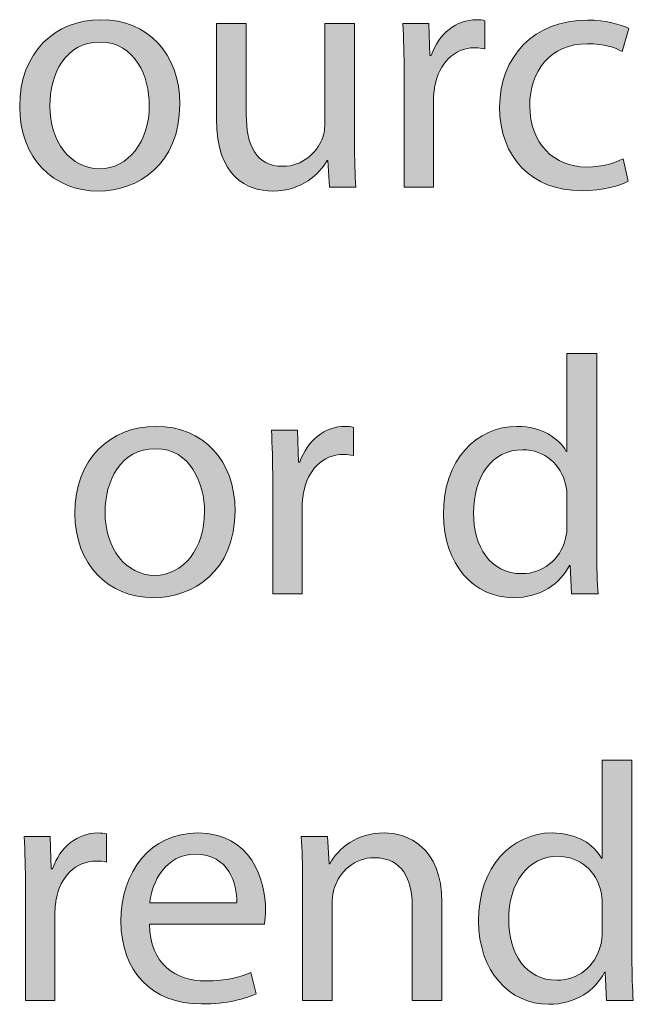
# Model space of a CAD drawing. Units: inches. Extents: x 0.2 to 8.3, y 0.5 to 10.9.
# Drawn here: x 2 to 2.2, y 0.9 to 1.2 of the extents above; entities that cross this region are included whole.
import ezdxf

# ---------------------------------------------------------------- set-up
doc = ezdxf.new("R2010")
doc.units = ezdxf.units.IN
doc.header["$MEASUREMENT"] = 0
doc.layers.add('Layer 4', color=7, linetype='Continuous')

# ---------------------------------------------------------------- blocks, each defined once
blk = doc.blocks.new('block 16')
at = {"layer": 'Layer 4', "true_color": 0x231f20}
h = blk.add_hatch(color=179, dxfattribs=at)
h.dxf.hatch_style = 2
edge = h.paths.add_edge_path()
edge.add_spline(control_points=[(2.02223, 1.21294), (2.02223, 1.19307), (2.00846, 1.18441), (1.99546, 1.18441), (1.98092, 1.18441), (1.9697, 1.19507), (1.9697, 1.21206), (1.9697, 1.23005), (1.98147, 1.2406), (1.99635, 1.2406), (2.01179, 1.2406), (2.02223, 1.22938), (2.02223, 1.21294)], knot_values=[0, 0, 0, 0, 1, 1, 1, 2, 2, 2, 3, 3, 3, 4, 4, 4, 4], degree=3, periodic=1)
edge = h.paths.add_edge_path()
edge.add_spline(control_points=[(1.97959, 1.21239), (1.97959, 1.20062), (1.98636, 1.19173), (1.99591, 1.19173), (2.00524, 1.19173), (2.01223, 1.20051), (2.01223, 1.21262), (2.01223, 1.22172), (2.00768, 1.23326), (1.99613, 1.23326), (1.98458, 1.23326), (1.97959, 1.2226), (1.97959, 1.21239)], knot_values=[0, 0, 0, 0, 1, 1, 1, 2, 2, 2, 3, 3, 3, 4, 4, 4, 4], degree=3, periodic=1)
h = blk.add_hatch(color=179, dxfattribs=at)
h.dxf.hatch_style = 2
edge = h.paths.add_edge_path()
edge.add_spline(control_points=[(2.0958, 1.2226), (2.0958, 1.22894), (2.0957, 1.23438), (2.09536, 1.23938), (2.09536, 1.23938), (2.10392, 1.23938), (2.10392, 1.23938), (2.10392, 1.23938), (2.10425, 1.22883), (2.10425, 1.22883), (2.10425, 1.22883), (2.10469, 1.22883), (2.10469, 1.22883), (2.10714, 1.23604), (2.11302, 1.2406), (2.11957, 1.2406), (2.12068, 1.2406), (2.12146, 1.24049), (2.12235, 1.24026), (2.12235, 1.24026), (2.12235, 1.23105), (2.12235, 1.23105), (2.12135, 1.23127), (2.12035, 1.23138), (2.11902, 1.23138), (2.11213, 1.23138), (2.10725, 1.22616), (2.10592, 1.21883), (2.10569, 1.2175), (2.10547, 1.21594), (2.10547, 1.21427), (2.10547, 1.21427), (2.10547, 1.18563), (2.10547, 1.18563), (2.10547, 1.18563), (2.0958, 1.18563), (2.0958, 1.18563), (2.0958, 1.18563), (2.0958, 1.2226), (2.0958, 1.2226)], knot_values=[0, 0, 0, 0, 1, 1, 1, 2, 2, 2, 3, 3, 3, 4, 4, 4, 5, 5, 5, 6, 6, 6, 7, 7, 7, 8, 8, 8, 9, 9, 9, 10, 10, 10, 11, 11, 11, 12, 12, 12, 13, 13, 13, 13], degree=3, periodic=1)
h = blk.add_hatch(color=179, dxfattribs=at)
h.dxf.hatch_style = 2
edge = h.paths.add_edge_path()
edge.add_spline(control_points=[(2.16935, 1.18762), (2.16679, 1.18629), (2.16113, 1.18452), (2.15391, 1.18452), (2.1377, 1.18452), (2.12714, 1.19552), (2.12714, 1.21194), (2.12714, 1.22849), (2.13847, 1.24049), (2.15602, 1.24049), (2.16179, 1.24049), (2.1669, 1.23904), (2.16957, 1.23771), (2.16957, 1.23771), (2.16734, 1.23016), (2.16734, 1.23016), (2.16501, 1.23149), (2.16135, 1.23272), (2.15602, 1.23272), (2.14369, 1.23272), (2.13703, 1.22361), (2.13703, 1.21239), (2.13703, 1.19995), (2.14503, 1.19229), (2.15569, 1.19229), (2.16123, 1.19229), (2.1649, 1.19374), (2.16768, 1.19496), (2.16768, 1.19496), (2.16935, 1.18762), (2.16935, 1.18762)], knot_values=[0, 0, 0, 0, 1, 1, 1, 2, 2, 2, 3, 3, 3, 4, 4, 4, 5, 5, 5, 6, 6, 6, 7, 7, 7, 8, 8, 8, 9, 9, 9, 10, 10, 10, 10], degree=3, periodic=1)
h = blk.add_hatch(color=179, dxfattribs=at)
h.dxf.hatch_style = 2
edge = h.paths.add_edge_path()
edge.add_spline(control_points=[(2.07956, 1.20029), (2.07956, 1.19473), (2.07968, 1.18985), (2.08001, 1.18563), (2.08001, 1.18563), (2.07134, 1.18563), (2.07134, 1.18563), (2.07134, 1.18563), (2.07079, 1.1944), (2.07079, 1.1944), (2.07079, 1.1944), (2.07057, 1.1944), (2.07057, 1.1944), (2.06801, 1.19008), (2.06235, 1.18441), (2.0528, 1.18441), (2.04436, 1.18441), (2.03425, 1.18907), (2.03425, 1.20795), (2.03425, 1.20795), (2.03425, 1.23938), (2.03425, 1.23938), (2.03425, 1.23938), (2.04403, 1.23938), (2.04403, 1.23938), (2.04403, 1.23938), (2.04403, 1.20961), (2.04403, 1.20961), (2.04403, 1.1994), (2.04714, 1.19252), (2.05602, 1.19252), (2.06257, 1.19252), (2.06713, 1.19706), (2.0689, 1.2014), (2.06946, 1.20284), (2.06979, 1.20462), (2.06979, 1.20639), (2.06979, 1.20639), (2.06979, 1.23938), (2.06979, 1.23938), (2.06979, 1.23938), (2.07956, 1.23938), (2.07956, 1.23938), (2.07956, 1.23938), (2.07956, 1.20029), (2.07956, 1.20029)], knot_values=[0, 0, 0, 0, 1, 1, 1, 2, 2, 2, 3, 3, 3, 4, 4, 4, 5, 5, 5, 6, 6, 6, 7, 7, 7, 8, 8, 8, 9, 9, 9, 10, 10, 10, 11, 11, 11, 12, 12, 12, 13, 13, 13, 14, 14, 14, 15, 15, 15, 15], degree=3, periodic=1)
h = blk.add_hatch(color=179, dxfattribs=at)
h.dxf.hatch_style = 2
edge = h.paths.add_edge_path()
edge.add_spline(control_points=[(2.15902, 1.13113), (2.15902, 1.13113), (2.15902, 1.06616), (2.15902, 1.06616), (2.15902, 1.06139), (2.15913, 1.05595), (2.15946, 1.05229), (2.15946, 1.05229), (2.15069, 1.05229), (2.15069, 1.05229), (2.15069, 1.05229), (2.15024, 1.06162), (2.15024, 1.06162), (2.15024, 1.06162), (2.15002, 1.06162), (2.15002, 1.06162), (2.14703, 1.05562), (2.14048, 1.05107), (2.1317, 1.05107), (2.11871, 1.05107), (2.10871, 1.06207), (2.10871, 1.07838), (2.1086, 1.09626), (2.1197, 1.10726), (2.13281, 1.10726), (2.14103, 1.10726), (2.14658, 1.10337), (2.14902, 1.09904), (2.14902, 1.09904), (2.14924, 1.09904), (2.14924, 1.09904), (2.14924, 1.09904), (2.14924, 1.13113), (2.14924, 1.13113), (2.14924, 1.13113), (2.15902, 1.13113), (2.15902, 1.13113)], knot_values=[0, 0, 0, 0, 1, 1, 1, 2, 2, 2, 3, 3, 3, 4, 4, 4, 5, 5, 5, 6, 6, 6, 7, 7, 7, 8, 8, 8, 9, 9, 9, 10, 10, 10, 11, 11, 11, 12, 12, 12, 12], degree=3, periodic=1)
edge = h.paths.add_edge_path()
edge.add_spline(control_points=[(2.14924, 1.08416), (2.14924, 1.08538), (2.14914, 1.08705), (2.1488, 1.08827), (2.14736, 1.09448), (2.14203, 1.0996), (2.1347, 1.0996), (2.12459, 1.0996), (2.1186, 1.09071), (2.1186, 1.07883), (2.1186, 1.06794), (2.12393, 1.05895), (2.13447, 1.05895), (2.14103, 1.05895), (2.14703, 1.06329), (2.1488, 1.07061), (2.14914, 1.07194), (2.14924, 1.07327), (2.14924, 1.07483), (2.14924, 1.07483), (2.14924, 1.08416), (2.14924, 1.08416)], knot_values=[0, 0, 0, 0, 1, 1, 1, 2, 2, 2, 3, 3, 3, 4, 4, 4, 5, 5, 5, 6, 6, 6, 7, 7, 7, 7], degree=3, periodic=1)
h = blk.add_hatch(color=179, dxfattribs=at)
h.dxf.hatch_style = 2
edge = h.paths.add_edge_path()
edge.add_spline(control_points=[(2.04035, 1.0796), (2.04035, 1.05973), (2.02658, 1.05107), (2.01358, 1.05107), (1.99904, 1.05107), (1.98782, 1.06173), (1.98782, 1.07872), (1.98782, 1.09671), (1.99959, 1.10726), (2.01447, 1.10726), (2.02991, 1.10726), (2.04035, 1.09604), (2.04035, 1.0796)], knot_values=[0, 0, 0, 0, 1, 1, 1, 2, 2, 2, 3, 3, 3, 4, 4, 4, 4], degree=3, periodic=1)
edge = h.paths.add_edge_path()
edge.add_spline(control_points=[(1.99771, 1.07905), (1.99771, 1.06727), (2.00448, 1.05839), (2.01403, 1.05839), (2.02336, 1.05839), (2.03035, 1.06717), (2.03035, 1.07928), (2.03035, 1.08838), (2.0258, 1.09992), (2.01426, 1.09992), (2.0027, 1.09992), (1.99771, 1.08926), (1.99771, 1.07905)], knot_values=[0, 0, 0, 0, 1, 1, 1, 2, 2, 2, 3, 3, 3, 4, 4, 4, 4], degree=3, periodic=1)
h = blk.add_hatch(color=179, dxfattribs=at)
h.dxf.hatch_style = 2
edge = h.paths.add_edge_path()
edge.add_spline(control_points=[(2.0527, 1.08926), (2.0527, 1.09559), (2.05259, 1.10103), (2.05226, 1.10604), (2.05226, 1.10604), (2.06081, 1.10604), (2.06081, 1.10604), (2.06081, 1.10604), (2.06114, 1.09549), (2.06114, 1.09549), (2.06114, 1.09549), (2.06158, 1.09549), (2.06158, 1.09549), (2.06403, 1.1027), (2.06992, 1.10726), (2.07647, 1.10726), (2.07758, 1.10726), (2.07836, 1.10715), (2.07924, 1.10692), (2.07924, 1.10692), (2.07924, 1.09771), (2.07924, 1.09771), (2.07825, 1.09793), (2.07724, 1.09804), (2.07591, 1.09804), (2.06902, 1.09804), (2.06414, 1.09281), (2.06281, 1.08549), (2.06259, 1.08416), (2.06236, 1.0826), (2.06236, 1.08093), (2.06236, 1.08093), (2.06236, 1.05229), (2.06236, 1.05229), (2.06236, 1.05229), (2.0527, 1.05229), (2.0527, 1.05229), (2.0527, 1.05229), (2.0527, 1.08926), (2.0527, 1.08926)], knot_values=[0, 0, 0, 0, 1, 1, 1, 2, 2, 2, 3, 3, 3, 4, 4, 4, 5, 5, 5, 6, 6, 6, 7, 7, 7, 8, 8, 8, 9, 9, 9, 10, 10, 10, 11, 11, 11, 12, 12, 12, 13, 13, 13, 13], degree=3, periodic=1)
h = blk.add_hatch(color=179, dxfattribs=at)
h.dxf.hatch_style = 2
edge = h.paths.add_edge_path()
edge.add_spline(control_points=[(2.17056, 0.9978), (2.17056, 0.9978), (2.17056, 0.93283), (2.17056, 0.93283), (2.17056, 0.92806), (2.17067, 0.92262), (2.17101, 0.91896), (2.17101, 0.91896), (2.16223, 0.91896), (2.16223, 0.91896), (2.16223, 0.91896), (2.16178, 0.92829), (2.16178, 0.92829), (2.16178, 0.92829), (2.16157, 0.92829), (2.16157, 0.92829), (2.15857, 0.9223), (2.15202, 0.91774), (2.14324, 0.91774), (2.13025, 0.91774), (2.12025, 0.92874), (2.12025, 0.94505), (2.12014, 0.96293), (2.13125, 0.97393), (2.14435, 0.97393), (2.15257, 0.97393), (2.15812, 0.97004), (2.16056, 0.96571), (2.16056, 0.96571), (2.16079, 0.96571), (2.16079, 0.96571), (2.16079, 0.96571), (2.16079, 0.9978), (2.16079, 0.9978), (2.16079, 0.9978), (2.17056, 0.9978), (2.17056, 0.9978)], knot_values=[0, 0, 0, 0, 1, 1, 1, 2, 2, 2, 3, 3, 3, 4, 4, 4, 5, 5, 5, 6, 6, 6, 7, 7, 7, 8, 8, 8, 9, 9, 9, 10, 10, 10, 11, 11, 11, 12, 12, 12, 12], degree=3, periodic=1)
edge = h.paths.add_edge_path()
edge.add_spline(control_points=[(2.16079, 0.95083), (2.16079, 0.95205), (2.16068, 0.95372), (2.16035, 0.95494), (2.1589, 0.96115), (2.15357, 0.96627), (2.14624, 0.96627), (2.13614, 0.96627), (2.13014, 0.95738), (2.13014, 0.9455), (2.13014, 0.93461), (2.13547, 0.92562), (2.14602, 0.92562), (2.15257, 0.92562), (2.15857, 0.92996), (2.16035, 0.93728), (2.16068, 0.93861), (2.16079, 0.93994), (2.16079, 0.9415), (2.16079, 0.9415), (2.16079, 0.95083), (2.16079, 0.95083)], knot_values=[0, 0, 0, 0, 1, 1, 1, 2, 2, 2, 3, 3, 3, 4, 4, 4, 5, 5, 5, 6, 6, 6, 7, 7, 7, 7], degree=3, periodic=1)
h = blk.add_hatch(color=179, dxfattribs=at)
h.dxf.hatch_style = 2
edge = h.paths.add_edge_path()
edge.add_spline(control_points=[(1.97158, 0.95593), (1.97158, 0.96227), (1.97148, 0.96771), (1.97114, 0.97271), (1.97114, 0.97271), (1.9797, 0.97271), (1.9797, 0.97271), (1.9797, 0.97271), (1.98003, 0.96216), (1.98003, 0.96216), (1.98003, 0.96216), (1.98047, 0.96216), (1.98047, 0.96216), (1.98292, 0.96937), (1.9888, 0.97393), (1.99535, 0.97393), (1.99646, 0.97393), (1.99724, 0.97382), (1.99813, 0.97359), (1.99813, 0.97359), (1.99813, 0.96438), (1.99813, 0.96438), (1.99713, 0.9646), (1.99613, 0.96471), (1.9948, 0.96471), (1.98792, 0.96471), (1.98303, 0.95949), (1.98169, 0.95216), (1.98147, 0.95083), (1.98125, 0.94927), (1.98125, 0.9476), (1.98125, 0.9476), (1.98125, 0.91896), (1.98125, 0.91896), (1.98125, 0.91896), (1.97158, 0.91896), (1.97158, 0.91896), (1.97158, 0.91896), (1.97158, 0.95593), (1.97158, 0.95593)], knot_values=[0, 0, 0, 0, 1, 1, 1, 2, 2, 2, 3, 3, 3, 4, 4, 4, 5, 5, 5, 6, 6, 6, 7, 7, 7, 8, 8, 8, 9, 9, 9, 10, 10, 10, 11, 11, 11, 12, 12, 12, 13, 13, 13, 13], degree=3, periodic=1)
h = blk.add_hatch(color=179, dxfattribs=at)
h.dxf.hatch_style = 2
edge = h.paths.add_edge_path()
edge.add_spline(control_points=[(2.01226, 0.94405), (2.01248, 0.93084), (2.02092, 0.9254), (2.03069, 0.9254), (2.03769, 0.9254), (2.04191, 0.92662), (2.04557, 0.92818), (2.04557, 0.92818), (2.04724, 0.92118), (2.04724, 0.92118), (2.0438, 0.91962), (2.03791, 0.91785), (2.02936, 0.91785), (2.01282, 0.91785), (2.00293, 0.92874), (2.00293, 0.94495), (2.00293, 0.96115), (2.01248, 0.97393), (2.02814, 0.97393), (2.04569, 0.97393), (2.05035, 0.9585), (2.05035, 0.94861), (2.05035, 0.94661), (2.05013, 0.94505), (2.05001, 0.94405), (2.05001, 0.94405), (2.01226, 0.94405), (2.01226, 0.94405)], knot_values=[0, 0, 0, 0, 1, 1, 1, 2, 2, 2, 3, 3, 3, 4, 4, 4, 5, 5, 5, 6, 6, 6, 7, 7, 7, 8, 8, 8, 9, 9, 9, 9], degree=3, periodic=1)
edge = h.paths.add_edge_path()
edge.add_spline(control_points=[(2.04091, 0.95105), (2.04102, 0.95728), (2.03836, 0.96693), (2.02736, 0.96693), (2.01748, 0.96693), (2.01315, 0.95783), (2.01237, 0.95105), (2.01237, 0.95105), (2.04091, 0.95105), (2.04091, 0.95105)], knot_values=[0, 0, 0, 0, 1, 1, 1, 2, 2, 2, 3, 3, 3, 3], degree=3, periodic=1)
h = blk.add_hatch(color=179, dxfattribs=at)
h.dxf.hatch_style = 2
edge = h.paths.add_edge_path()
edge.add_spline(control_points=[(2.06248, 0.95816), (2.06248, 0.96372), (2.06237, 0.96826), (2.06204, 0.97271), (2.06204, 0.97271), (2.0707, 0.97271), (2.0707, 0.97271), (2.0707, 0.97271), (2.07126, 0.96383), (2.07126, 0.96383), (2.07126, 0.96383), (2.07148, 0.96383), (2.07148, 0.96383), (2.07414, 0.96893), (2.08036, 0.97393), (2.08925, 0.97393), (2.09669, 0.97393), (2.10824, 0.96948), (2.10824, 0.95105), (2.10824, 0.95105), (2.10824, 0.91896), (2.10824, 0.91896), (2.10824, 0.91896), (2.09846, 0.91896), (2.09846, 0.91896), (2.09846, 0.91896), (2.09846, 0.94994), (2.09846, 0.94994), (2.09846, 0.9586), (2.09524, 0.96582), (2.08603, 0.96582), (2.07958, 0.96582), (2.07458, 0.96126), (2.07292, 0.95582), (2.07248, 0.9546), (2.07225, 0.95294), (2.07225, 0.95128), (2.07225, 0.95128), (2.07225, 0.91896), (2.07225, 0.91896), (2.07225, 0.91896), (2.06248, 0.91896), (2.06248, 0.91896), (2.06248, 0.91896), (2.06248, 0.95816), (2.06248, 0.95816)], knot_values=[0, 0, 0, 0, 1, 1, 1, 2, 2, 2, 3, 3, 3, 4, 4, 4, 5, 5, 5, 6, 6, 6, 7, 7, 7, 8, 8, 8, 9, 9, 9, 10, 10, 10, 11, 11, 11, 12, 12, 12, 13, 13, 13, 14, 14, 14, 15, 15, 15, 15], degree=3, periodic=1)
at = {"layer": 'Layer 4', "lineweight": 0}
for points, knots in [([(2.02223, 1.21294), (2.02223, 1.19307), (2.00846, 1.18441), (1.99546, 1.18441), (1.98092, 1.18441), (1.9697, 1.19507), (1.9697, 1.21206), (1.9697, 1.23005), (1.98147, 1.2406), (1.99635, 1.2406), (2.01179, 1.2406), (2.02223, 1.22938), (2.02223, 1.21294)], [0, 0, 0, 0, 1, 1, 1, 2, 2, 2, 3, 3, 3, 4, 4, 4, 4]), ([(2.0958, 1.2226), (2.0958, 1.22894), (2.0957, 1.23438), (2.09536, 1.23938), (2.09536, 1.23938), (2.10392, 1.23938), (2.10392, 1.23938), (2.10392, 1.23938), (2.10425, 1.22883), (2.10425, 1.22883), (2.10425, 1.22883), (2.10469, 1.22883), (2.10469, 1.22883), (2.10714, 1.23604), (2.11302, 1.2406), (2.11957, 1.2406), (2.12068, 1.2406), (2.12146, 1.24049), (2.12235, 1.24026), (2.12235, 1.24026), (2.12235, 1.23105), (2.12235, 1.23105), (2.12135, 1.23127), (2.12035, 1.23138), (2.11902, 1.23138), (2.11213, 1.23138), (2.10725, 1.22616), (2.10592, 1.21883), (2.10569, 1.2175), (2.10547, 1.21594), (2.10547, 1.21427), (2.10547, 1.21427), (2.10547, 1.18563), (2.10547, 1.18563), (2.10547, 1.18563), (2.0958, 1.18563), (2.0958, 1.18563), (2.0958, 1.18563), (2.0958, 1.2226), (2.0958, 1.2226)], [0, 0, 0, 0, 1, 1, 1, 2, 2, 2, 3, 3, 3, 4, 4, 4, 5, 5, 5, 6, 6, 6, 7, 7, 7, 8, 8, 8, 9, 9, 9, 10, 10, 10, 11, 11, 11, 12, 12, 12, 13, 13, 13, 13]), ([(2.16935, 1.18762), (2.16679, 1.18629), (2.16113, 1.18452), (2.15391, 1.18452), (2.1377, 1.18452), (2.12714, 1.19552), (2.12714, 1.21194), (2.12714, 1.22849), (2.13847, 1.24049), (2.15602, 1.24049), (2.16179, 1.24049), (2.1669, 1.23904), (2.16957, 1.23771), (2.16957, 1.23771), (2.16734, 1.23016), (2.16734, 1.23016), (2.16501, 1.23149), (2.16135, 1.23272), (2.15602, 1.23272), (2.14369, 1.23272), (2.13703, 1.22361), (2.13703, 1.21239), (2.13703, 1.19995), (2.14503, 1.19229), (2.15569, 1.19229), (2.16123, 1.19229), (2.1649, 1.19374), (2.16768, 1.19496), (2.16768, 1.19496), (2.16935, 1.18762), (2.16935, 1.18762)], [0, 0, 0, 0, 1, 1, 1, 2, 2, 2, 3, 3, 3, 4, 4, 4, 5, 5, 5, 6, 6, 6, 7, 7, 7, 8, 8, 8, 9, 9, 9, 10, 10, 10, 10]), ([(2.07956, 1.20029), (2.07956, 1.19473), (2.07968, 1.18985), (2.08001, 1.18563), (2.08001, 1.18563), (2.07134, 1.18563), (2.07134, 1.18563), (2.07134, 1.18563), (2.07079, 1.1944), (2.07079, 1.1944), (2.07079, 1.1944), (2.07057, 1.1944), (2.07057, 1.1944), (2.06801, 1.19008), (2.06235, 1.18441), (2.0528, 1.18441), (2.04436, 1.18441), (2.03425, 1.18907), (2.03425, 1.20795), (2.03425, 1.20795), (2.03425, 1.23938), (2.03425, 1.23938), (2.03425, 1.23938), (2.04403, 1.23938), (2.04403, 1.23938), (2.04403, 1.23938), (2.04403, 1.20961), (2.04403, 1.20961), (2.04403, 1.1994), (2.04714, 1.19252), (2.05602, 1.19252), (2.06257, 1.19252), (2.06713, 1.19706), (2.0689, 1.2014), (2.06946, 1.20284), (2.06979, 1.20462), (2.06979, 1.20639), (2.06979, 1.20639), (2.06979, 1.23938), (2.06979, 1.23938), (2.06979, 1.23938), (2.07956, 1.23938), (2.07956, 1.23938), (2.07956, 1.23938), (2.07956, 1.20029), (2.07956, 1.20029)], [0, 0, 0, 0, 1, 1, 1, 2, 2, 2, 3, 3, 3, 4, 4, 4, 5, 5, 5, 6, 6, 6, 7, 7, 7, 8, 8, 8, 9, 9, 9, 10, 10, 10, 11, 11, 11, 12, 12, 12, 13, 13, 13, 14, 14, 14, 15, 15, 15, 15]), ([(1.97959, 1.21239), (1.97959, 1.20062), (1.98636, 1.19173), (1.99591, 1.19173), (2.00524, 1.19173), (2.01223, 1.20051), (2.01223, 1.21262), (2.01223, 1.22172), (2.00768, 1.23326), (1.99613, 1.23326), (1.98458, 1.23326), (1.97959, 1.2226), (1.97959, 1.21239)], [0, 0, 0, 0, 1, 1, 1, 2, 2, 2, 3, 3, 3, 4, 4, 4, 4]), ([(2.15902, 1.13113), (2.15902, 1.13113), (2.15902, 1.06616), (2.15902, 1.06616), (2.15902, 1.06139), (2.15913, 1.05595), (2.15946, 1.05229), (2.15946, 1.05229), (2.15069, 1.05229), (2.15069, 1.05229), (2.15069, 1.05229), (2.15024, 1.06162), (2.15024, 1.06162), (2.15024, 1.06162), (2.15002, 1.06162), (2.15002, 1.06162), (2.14703, 1.05562), (2.14048, 1.05107), (2.1317, 1.05107), (2.11871, 1.05107), (2.10871, 1.06207), (2.10871, 1.07838), (2.1086, 1.09626), (2.1197, 1.10726), (2.13281, 1.10726), (2.14103, 1.10726), (2.14658, 1.10337), (2.14902, 1.09904), (2.14902, 1.09904), (2.14924, 1.09904), (2.14924, 1.09904), (2.14924, 1.09904), (2.14924, 1.13113), (2.14924, 1.13113), (2.14924, 1.13113), (2.15902, 1.13113), (2.15902, 1.13113)], [0, 0, 0, 0, 1, 1, 1, 2, 2, 2, 3, 3, 3, 4, 4, 4, 5, 5, 5, 6, 6, 6, 7, 7, 7, 8, 8, 8, 9, 9, 9, 10, 10, 10, 11, 11, 11, 12, 12, 12, 12]), ([(2.04035, 1.0796), (2.04035, 1.05973), (2.02658, 1.05107), (2.01358, 1.05107), (1.99904, 1.05107), (1.98782, 1.06173), (1.98782, 1.07872), (1.98782, 1.09671), (1.99959, 1.10726), (2.01447, 1.10726), (2.02991, 1.10726), (2.04035, 1.09604), (2.04035, 1.0796)], [0, 0, 0, 0, 1, 1, 1, 2, 2, 2, 3, 3, 3, 4, 4, 4, 4]), ([(2.0527, 1.08926), (2.0527, 1.09559), (2.05259, 1.10103), (2.05226, 1.10604), (2.05226, 1.10604), (2.06081, 1.10604), (2.06081, 1.10604), (2.06081, 1.10604), (2.06114, 1.09549), (2.06114, 1.09549), (2.06114, 1.09549), (2.06158, 1.09549), (2.06158, 1.09549), (2.06403, 1.1027), (2.06992, 1.10726), (2.07647, 1.10726), (2.07758, 1.10726), (2.07836, 1.10715), (2.07924, 1.10692), (2.07924, 1.10692), (2.07924, 1.09771), (2.07924, 1.09771), (2.07825, 1.09793), (2.07724, 1.09804), (2.07591, 1.09804), (2.06902, 1.09804), (2.06414, 1.09281), (2.06281, 1.08549), (2.06259, 1.08416), (2.06236, 1.0826), (2.06236, 1.08093), (2.06236, 1.08093), (2.06236, 1.05229), (2.06236, 1.05229), (2.06236, 1.05229), (2.0527, 1.05229), (2.0527, 1.05229), (2.0527, 1.05229), (2.0527, 1.08926), (2.0527, 1.08926)], [0, 0, 0, 0, 1, 1, 1, 2, 2, 2, 3, 3, 3, 4, 4, 4, 5, 5, 5, 6, 6, 6, 7, 7, 7, 8, 8, 8, 9, 9, 9, 10, 10, 10, 11, 11, 11, 12, 12, 12, 13, 13, 13, 13]), ([(1.99771, 1.07905), (1.99771, 1.06727), (2.00448, 1.05839), (2.01403, 1.05839), (2.02336, 1.05839), (2.03035, 1.06717), (2.03035, 1.07928), (2.03035, 1.08838), (2.0258, 1.09992), (2.01426, 1.09992), (2.0027, 1.09992), (1.99771, 1.08926), (1.99771, 1.07905)], [0, 0, 0, 0, 1, 1, 1, 2, 2, 2, 3, 3, 3, 4, 4, 4, 4]), ([(2.14924, 1.08416), (2.14924, 1.08538), (2.14914, 1.08705), (2.1488, 1.08827), (2.14736, 1.09448), (2.14203, 1.0996), (2.1347, 1.0996), (2.12459, 1.0996), (2.1186, 1.09071), (2.1186, 1.07883), (2.1186, 1.06794), (2.12393, 1.05895), (2.13447, 1.05895), (2.14103, 1.05895), (2.14703, 1.06329), (2.1488, 1.07061), (2.14914, 1.07194), (2.14924, 1.07327), (2.14924, 1.07483), (2.14924, 1.07483), (2.14924, 1.08416), (2.14924, 1.08416)], [0, 0, 0, 0, 1, 1, 1, 2, 2, 2, 3, 3, 3, 4, 4, 4, 5, 5, 5, 6, 6, 6, 7, 7, 7, 7]), ([(2.17056, 0.9978), (2.17056, 0.9978), (2.17056, 0.93283), (2.17056, 0.93283), (2.17056, 0.92806), (2.17067, 0.92262), (2.17101, 0.91896), (2.17101, 0.91896), (2.16223, 0.91896), (2.16223, 0.91896), (2.16223, 0.91896), (2.16178, 0.92829), (2.16178, 0.92829), (2.16178, 0.92829), (2.16157, 0.92829), (2.16157, 0.92829), (2.15857, 0.9223), (2.15202, 0.91774), (2.14324, 0.91774), (2.13025, 0.91774), (2.12025, 0.92874), (2.12025, 0.94505), (2.12014, 0.96293), (2.13125, 0.97393), (2.14435, 0.97393), (2.15257, 0.97393), (2.15812, 0.97004), (2.16056, 0.96571), (2.16056, 0.96571), (2.16079, 0.96571), (2.16079, 0.96571), (2.16079, 0.96571), (2.16079, 0.9978), (2.16079, 0.9978), (2.16079, 0.9978), (2.17056, 0.9978), (2.17056, 0.9978)], [0, 0, 0, 0, 1, 1, 1, 2, 2, 2, 3, 3, 3, 4, 4, 4, 5, 5, 5, 6, 6, 6, 7, 7, 7, 8, 8, 8, 9, 9, 9, 10, 10, 10, 11, 11, 11, 12, 12, 12, 12]), ([(1.97158, 0.95593), (1.97158, 0.96227), (1.97148, 0.96771), (1.97114, 0.97271), (1.97114, 0.97271), (1.9797, 0.97271), (1.9797, 0.97271), (1.9797, 0.97271), (1.98003, 0.96216), (1.98003, 0.96216), (1.98003, 0.96216), (1.98047, 0.96216), (1.98047, 0.96216), (1.98292, 0.96937), (1.9888, 0.97393), (1.99535, 0.97393), (1.99646, 0.97393), (1.99724, 0.97382), (1.99813, 0.97359), (1.99813, 0.97359), (1.99813, 0.96438), (1.99813, 0.96438), (1.99713, 0.9646), (1.99613, 0.96471), (1.9948, 0.96471), (1.98792, 0.96471), (1.98303, 0.95949), (1.98169, 0.95216), (1.98147, 0.95083), (1.98125, 0.94927), (1.98125, 0.9476), (1.98125, 0.9476), (1.98125, 0.91896), (1.98125, 0.91896), (1.98125, 0.91896), (1.97158, 0.91896), (1.97158, 0.91896), (1.97158, 0.91896), (1.97158, 0.95593), (1.97158, 0.95593)], [0, 0, 0, 0, 1, 1, 1, 2, 2, 2, 3, 3, 3, 4, 4, 4, 5, 5, 5, 6, 6, 6, 7, 7, 7, 8, 8, 8, 9, 9, 9, 10, 10, 10, 11, 11, 11, 12, 12, 12, 13, 13, 13, 13]), ([(2.01226, 0.94405), (2.01248, 0.93084), (2.02092, 0.9254), (2.03069, 0.9254), (2.03769, 0.9254), (2.04191, 0.92662), (2.04557, 0.92818), (2.04557, 0.92818), (2.04724, 0.92118), (2.04724, 0.92118), (2.0438, 0.91962), (2.03791, 0.91785), (2.02936, 0.91785), (2.01282, 0.91785), (2.00293, 0.92874), (2.00293, 0.94495), (2.00293, 0.96115), (2.01248, 0.97393), (2.02814, 0.97393), (2.04569, 0.97393), (2.05035, 0.9585), (2.05035, 0.94861), (2.05035, 0.94661), (2.05013, 0.94505), (2.05001, 0.94405), (2.05001, 0.94405), (2.01226, 0.94405), (2.01226, 0.94405)], [0, 0, 0, 0, 1, 1, 1, 2, 2, 2, 3, 3, 3, 4, 4, 4, 5, 5, 5, 6, 6, 6, 7, 7, 7, 8, 8, 8, 9, 9, 9, 9]), ([(2.06248, 0.95816), (2.06248, 0.96372), (2.06237, 0.96826), (2.06204, 0.97271), (2.06204, 0.97271), (2.0707, 0.97271), (2.0707, 0.97271), (2.0707, 0.97271), (2.07126, 0.96383), (2.07126, 0.96383), (2.07126, 0.96383), (2.07148, 0.96383), (2.07148, 0.96383), (2.07414, 0.96893), (2.08036, 0.97393), (2.08925, 0.97393), (2.09669, 0.97393), (2.10824, 0.96948), (2.10824, 0.95105), (2.10824, 0.95105), (2.10824, 0.91896), (2.10824, 0.91896), (2.10824, 0.91896), (2.09846, 0.91896), (2.09846, 0.91896), (2.09846, 0.91896), (2.09846, 0.94994), (2.09846, 0.94994), (2.09846, 0.9586), (2.09524, 0.96582), (2.08603, 0.96582), (2.07958, 0.96582), (2.07458, 0.96126), (2.07292, 0.95582), (2.07248, 0.9546), (2.07225, 0.95294), (2.07225, 0.95128), (2.07225, 0.95128), (2.07225, 0.91896), (2.07225, 0.91896), (2.07225, 0.91896), (2.06248, 0.91896), (2.06248, 0.91896), (2.06248, 0.91896), (2.06248, 0.95816), (2.06248, 0.95816)], [0, 0, 0, 0, 1, 1, 1, 2, 2, 2, 3, 3, 3, 4, 4, 4, 5, 5, 5, 6, 6, 6, 7, 7, 7, 8, 8, 8, 9, 9, 9, 10, 10, 10, 11, 11, 11, 12, 12, 12, 13, 13, 13, 14, 14, 14, 15, 15, 15, 15]), ([(2.04091, 0.95105), (2.04102, 0.95728), (2.03836, 0.96693), (2.02736, 0.96693), (2.01748, 0.96693), (2.01315, 0.95783), (2.01237, 0.95105), (2.01237, 0.95105), (2.04091, 0.95105), (2.04091, 0.95105)], [0, 0, 0, 0, 1, 1, 1, 2, 2, 2, 3, 3, 3, 3]), ([(2.16079, 0.95083), (2.16079, 0.95205), (2.16068, 0.95372), (2.16035, 0.95494), (2.1589, 0.96115), (2.15357, 0.96627), (2.14624, 0.96627), (2.13614, 0.96627), (2.13014, 0.95738), (2.13014, 0.9455), (2.13014, 0.93461), (2.13547, 0.92562), (2.14602, 0.92562), (2.15257, 0.92562), (2.15857, 0.92996), (2.16035, 0.93728), (2.16068, 0.93861), (2.16079, 0.93994), (2.16079, 0.9415), (2.16079, 0.9415), (2.16079, 0.95083), (2.16079, 0.95083)], [0, 0, 0, 0, 1, 1, 1, 2, 2, 2, 3, 3, 3, 4, 4, 4, 5, 5, 5, 6, 6, 6, 7, 7, 7, 7])]:
    blk.add_open_spline(points, degree=3, knots=knots, dxfattribs=at)

msp = doc.modelspace()

# ---------------------------------------------------------------- block references
at = {"layer": 'Layer 4'}
msp.add_blockref('block 16', (0, 0), dxfattribs=at)

doc.saveas('drawing.dxf')
